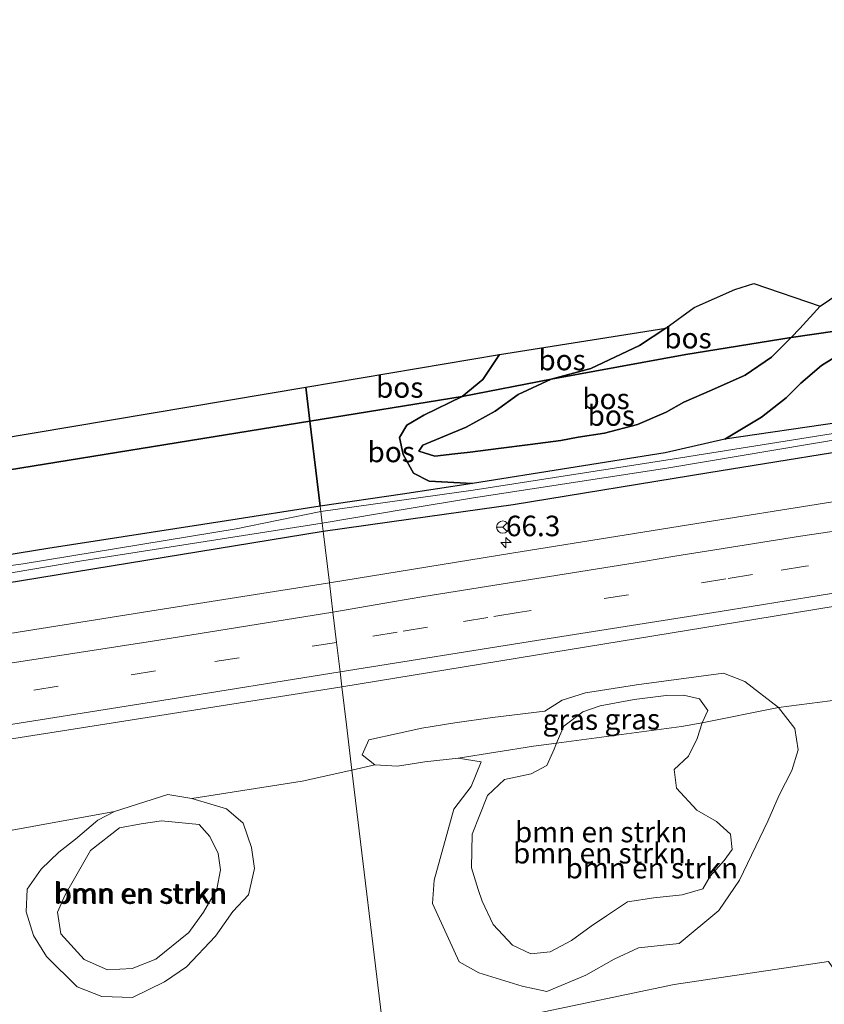
# Model space of a CAD drawing. Units: metres. Extents: x 170000 to 180002, y 464541 to 467802.
# Drawn here: x 178500 to 178598, y 467381 to 467501 of the extents above; entities that cross this region are included whole.
import ezdxf
from ezdxf.enums import TextEntityAlignment as Align

# ---------------------------------------------------------------- set-up
doc = ezdxf.new("R2010")
doc.units = ezdxf.units.M
doc.linetypes.add('IE-TERREINAFSCHEIDING', pattern=[10, 8, -2])
doc.linetypes.add('VW-3-9_STREEP', pattern=[12, 3, -9])
doc.layers.get('0').update_dxf_attribs({"lineweight": 25})
for name, color, linetype, lineweight in [('B-ME-AM-KILOMETR-S-B1', 7, 'Continuous', 18), ('B-ME-GR-BOMENSTRUIKEN-GV-B6', 93, 'Continuous', 18), ('B-ME-GR-BOS-GV-B6', 10, 'Continuous', 25), ('B-ME-GR-STRUIKEN-GV-B6', 93, 'Continuous', 18), ('B-ME-GW-INSTEEKWATERGANG-L-B1', 10, 'Continuous', 25), ('B-ME-GW-KRUINLIJN-L-B1', 93, 'Continuous', 18), ('B-ME-GW-TEENLIJN-L-B1', 93, 'Continuous', 18), ('B-ME-IE-GRASLAND-GV-B6', 93, 'Continuous', 18), ('B-ME-IE-HULPGEOMETRIE-L-B1', 53, 'Continuous', 18), ('B-ME-IE-TERREINAFSCHEIDING-RASTERHEKWERK-L-B1', 8, 'IE-TERREINAFSCHEIDING', 18), ('B-ME-KG-KADASTRAAL-OPNAMEDTMGRENS-L-B1', 10, 'Continuous', 25), ('B-ME-OG-WATER-GV-B6', 153, 'Continuous', 18), ('B-ME-VH-VERH_SOORT-BITUMEN-GV-B6', 8, 'IE-TERREINAFSCHEIDING-NATUURLIJK-HOUTWAL', 18), ('B-ME-VW-MARKERING-39STREEP-015-L-B1', 255, 'VW-3-9_STREEP', 18), ('B-ME-VW-MARKERING-STREEP-015-L-B1', 7, 'Continuous', 18), ('B-ME-VW-MEUBILAIR_WEGMEUBILAIR-RONA-S-B1', 8, 'Continuous', 18)]:
    doc.layers.add(name, color=color, linetype=linetype, lineweight=lineweight)
doc.styles.add('NLCS-ISO', font='NLCS-ISO.TTF')
doc.linetypes.add('IE-TERREINAFSCHEIDING-NATUURLIJK-HOUTWAL', pattern='A,7,-1.5,[67,NLCS.SHX,S=0.75,R=45,X=0,Y=0],-1.5,7,-1.5,[70,NLCS.SHX,S=0.75,R=0,X=0,Y=0],-1.5', length=20)

# ---------------------------------------------------------------- blocks, each defined once
blk = doc.blocks.new('wegwijzer')
for q in [(-0.53, -0.53), (0, 0.75), (0.53, -0.53)]:
    blk.add_line((0, 0), q)
blk.add_circle((0, 0), 0.75)
blk = doc.blocks.new('hecto')
for p, q in [((0, 0.625), (-0.625, 0)), ((0, -0.625), (0, 0.625)), ((-0.625, 0), (0.625, 0)), ((0.625, 0), (0, -0.625))]:
    blk.add_line(p, q)

msp = doc.modelspace()

# ---------------------------------------------------------------- linework, layer by layer
at = {"layer": 'B-ME-GR-BOMENSTRUIKEN-GV-B6'}
for points in [[(178544.8248, 467377.1297, 22.203), (178540.8974, 467409.6677, 22.2663), (178543.685, 467410.287, 22.035), (178546.431, 467410.15, 21.963), (178549.763, 467410.658, 21.879), (178553.833, 467411.136, 21.767), (178556.629, 467410.656, 21.879), (178555.41, 467407.652, 21.841), (178553.318, 467404.914, 21.889), (178550.924, 467396.274, 21.945), (178550.694, 467393.428, 21.953), (178553.938, 467386.333, 21.949), (178556.346, 467384.99, 21.933), (178561.617, 467383.354, 21.887), (178564.614, 467382.704, 21.747), (178569.374, 467384.693, 21.591), (178572.811, 467386.64, 21.499), (178575.772, 467388.029, 21.417), (178580.725, 467388.544, 21.523), (178585.571, 467392.564, 21.651), (178588.086, 467396.284, 21.685), (178591.551, 467403.462, 21.799), (178592.931, 467406.617, 21.605), (178594.444, 467409.616, 21.679), (178595.21, 467412.147, 21.667), (178594.83, 467414.722, 21.685), (178592.846, 467417.291, 21.811), (178612.9515, 467419.8877, 22.2707)], [(178553.833, 467411.136, 21.767), (178562.9851, 467412.5826, 22.2381), (178565.819, 467412.958, 22.2605), (178565.506, 467412.217, 22.261), (178564.641, 467410.219, 22.279), (178562.699, 467409.21, 22.327), (178559.488, 467408.514, 22.325), (178557.408, 467406.592, 22.311), (178555.541, 467401.862, 22.321), (178555.45, 467397.787, 22.323), (178556.274, 467395.112, 22.331), (178556.74, 467393.729, 22.365), (178558.107, 467390.888, 22.319), (178560.446, 467388.338, 22.361), (178562.66, 467387.313, 22.359), (178565.024, 467387.553, 22.321), (178567.624, 467388.904, 22.271), (178570.032, 467390.681, 22.215), (178571.905, 467391.917, 22.231), (178574.452, 467393.622, 22.105), (178577.672, 467394.115, 22.169), (178581.106, 467394.464, 22.239), (178583.61, 467395.218, 22.395), (178584.502, 467396.739, 22.375), (178586.199, 467398.662, 22.429), (178587.182, 467399.982, 22.459), (178586.972, 467401.854, 22.371), (178585.294, 467403.411, 22.315), (178582.88, 467404.802, 22.417), (178580.406, 467407.448, 22.379), (178580.11, 467409.749, 22.201), (178581.876, 467411.379, 22.229), (178582.919, 467413.521, 22.145), (178583.537, 467415.407, 22.155), (178592.846, 467417.291, 21.811), (178594.83, 467414.722, 21.685), (178595.21, 467412.147, 21.667), (178594.444, 467409.616, 21.679), (178592.931, 467406.617, 21.605), (178591.551, 467403.462, 21.799), (178588.086, 467396.284, 21.685), (178585.571, 467392.564, 21.651), (178580.725, 467388.544, 21.523), (178575.772, 467388.029, 21.417), (178572.811, 467386.64, 21.499), (178569.374, 467384.693, 21.591), (178564.614, 467382.704, 21.747), (178561.617, 467383.354, 21.887), (178556.346, 467384.99, 21.933), (178553.938, 467386.333, 21.949), (178550.694, 467393.428, 21.953), (178550.924, 467396.274, 21.945), (178553.318, 467404.914, 21.889), (178555.41, 467407.652, 21.841), (178556.629, 467410.656, 21.879), (178553.833, 467411.136, 21.767)], [(178565.819, 467412.958, 22.2605), (178581.0233, 467414.9722, 22.3119), (178583.537, 467415.407, 22.155), (178582.919, 467413.521, 22.145), (178581.876, 467411.379, 22.229), (178580.11, 467409.749, 22.201), (178580.406, 467407.448, 22.379), (178582.88, 467404.802, 22.417), (178585.294, 467403.411, 22.315), (178586.972, 467401.854, 22.371), (178587.182, 467399.982, 22.459), (178586.199, 467398.662, 22.429), (178584.502, 467396.739, 22.375), (178583.61, 467395.218, 22.395), (178581.106, 467394.464, 22.239), (178577.672, 467394.115, 22.169), (178574.452, 467393.622, 22.105), (178571.905, 467391.917, 22.231), (178570.032, 467390.681, 22.215), (178567.624, 467388.904, 22.271), (178565.024, 467387.553, 22.321), (178562.66, 467387.313, 22.359), (178560.446, 467388.338, 22.361), (178558.107, 467390.888, 22.319), (178556.74, 467393.729, 22.365), (178556.274, 467395.112, 22.331), (178555.45, 467397.787, 22.323), (178555.541, 467401.862, 22.321), (178557.408, 467406.592, 22.311), (178559.488, 467408.514, 22.325), (178562.699, 467409.21, 22.327), (178564.641, 467410.219, 22.279), (178565.506, 467412.217, 22.261), (178565.819, 467412.958, 22.2605)], [(178491.8821, 467400.9796, 22.209), (178511.997, 467404.629, 22.049), (178509.961, 467403.587, 22.097), (178507.229, 467401.24, 22.171), (178505.194, 467399.677, 22.255), (178503.041, 467397.6, 22.265), (178501.361, 467395.186, 22.227), (178501.228, 467392.394, 22.225), (178502.1, 467389.527, 22.199), (178503.714, 467386.955, 22.109), (178507.449, 467383.277, 21.841), (178510.433, 467382.104, 21.959), (178514.172, 467381.983, 22.043), (178518.055, 467383.897, 22.001), (178520.741, 467385.717, 21.949), (178524.276, 467389.456, 21.893), (178526.373, 467392.45, 21.909), (178528.293, 467394.495, 21.937), (178529.009, 467397.7, 21.967), (178528.654, 467400.258, 21.979), (178527.652, 467403.201, 21.983), (178525.61, 467404.933, 21.983), (178521.378, 467406.217, 21.983), (178534.8265, 467408.3191, 22.1542), (178540.8974, 467409.6677, 22.2663), (178544.8248, 467377.1297, 22.203)], [(178511.997, 467404.629, 22.049), (178518.49, 467406.693, 21.983), (178521.378, 467406.217, 21.983), (178525.61, 467404.933, 21.983), (178527.652, 467403.201, 21.983), (178528.654, 467400.258, 21.979), (178529.009, 467397.7, 21.967), (178528.293, 467394.495, 21.937), (178526.373, 467392.45, 21.909), (178524.276, 467389.456, 21.893), (178520.741, 467385.717, 21.949), (178518.055, 467383.897, 22.001), (178514.172, 467381.983, 22.043), (178510.433, 467382.104, 21.959), (178507.449, 467383.277, 21.841), (178503.714, 467386.955, 22.109), (178502.1, 467389.527, 22.199), (178501.228, 467392.394, 22.225), (178501.361, 467395.186, 22.227), (178503.041, 467397.6, 22.265), (178505.194, 467399.677, 22.255), (178507.229, 467401.24, 22.171), (178509.961, 467403.587, 22.097), (178511.997, 467404.629, 22.049)], [(178515.242, 467403.112, 22.573), (178517.701, 467403.501, 22.573), (178522.292, 467403.049, 22.541), (178523.588, 467401.569, 22.527), (178524.586, 467399.503, 22.551), (178524.888, 467397.506, 22.575), (178524.454, 467395.17, 22.577), (178522.826, 467392.384, 22.567), (178521.013, 467389.903, 22.619), (178517.032, 467386.648, 22.489), (178514.132, 467385.51, 22.471), (178511.12, 467385.352, 22.471), (178508.289, 467386.618, 22.501), (178505.461, 467389.734, 22.617), (178505.046, 467392.379, 22.729), (178505.984, 467394.5, 22.719), (178509.053, 467399.881, 22.691), (178512.584, 467402.625, 22.573), (178515.242, 467403.112, 22.573)], [(178515.242, 467403.112, 22.573), (178512.584, 467402.625, 22.573), (178509.053, 467399.881, 22.691), (178505.984, 467394.5, 22.719), (178505.046, 467392.379, 22.729), (178505.461, 467389.734, 22.617), (178508.289, 467386.618, 22.501), (178511.12, 467385.352, 22.471), (178514.132, 467385.51, 22.471), (178517.032, 467386.648, 22.489), (178521.013, 467389.903, 22.619), (178522.826, 467392.384, 22.567), (178524.454, 467395.17, 22.577), (178524.888, 467397.506, 22.575), (178524.586, 467399.503, 22.551), (178523.588, 467401.569, 22.527), (178522.292, 467403.049, 22.541), (178517.701, 467403.501, 22.573), (178515.242, 467403.112, 22.573)], [(178598.933, 467386.356, 22.105), (178580.1441, 467383.5611, 21.7014), (178562.7332, 467379.9184, 21.964)]]:
    msp.add_polyline3d(points, dxfattribs=at)
at = {"layer": 'B-ME-GR-BOS-GV-B6'}
for points in [[(178608.112, 467465.325, 22.104), (178606.622, 467464.135, 22.161), (178602.485, 467463.495, 22.384), (178594.373, 467462.323, 23.192), (178595.431, 467463.433, 23.066), (178597.901, 467466.146, 23.064), (178601.335, 467468.441, 22.93), (178613.759, 467470.822, 22.104), (178611.891, 467467.664, 22.1), (178608.112, 467465.325, 22.104)], [(178594.373, 467462.323, 23.192), (178581.546, 467460.242, 23.26), (178565.133, 467457.271, 22.594), (178569.964, 467458.562, 22.688), (178575.923, 467461.37, 23.068), (178579.112, 467463.479, 23.296), (178582.579, 467465.967, 23.444), (178587.506, 467468.181, 23.462), (178589.826, 467468.903, 23.438), (178597.901, 467466.146, 23.064), (178595.431, 467463.433, 23.066), (178594.373, 467462.323, 23.192)], [(178549.057, 467448.496, 22.312), (178550.98, 467447.898, 22.172), (178553.428, 467448.188, 22.14), (178555.305, 467448.351, 22.346), (178558.734, 467448.805, 22.5), (178562.59, 467449.297, 22.636), (178566.317, 467449.78, 22.642), (178568.456, 467450.188, 22.618), (178571.638, 467450.667, 22.39), (178575.651, 467451.725, 22.458), (178579.172, 467453.258, 22.522), (178581.313, 467454.438, 22.568), (178584.686, 467455.92, 22.836), (178588.768, 467457.727, 22.94), (178591.994, 467459.923, 23.114), (178593.308, 467461.27, 23.114), (178594.373, 467462.323, 23.192), (178602.485, 467463.495, 22.384)], [(178554.306, 467455.157, 22.254), (178556.842, 467457.209, 22.254), (178558.862, 467460.256, 22.304), (178579.112, 467463.479, 23.296), (178575.923, 467461.37, 23.068), (178569.964, 467458.562, 22.688), (178565.133, 467457.271, 22.594), (178554.306, 467455.157, 22.254)], [(178549.057, 467448.496, 22.312), (178549.527, 467449.23, 22.312), (178554.816, 467451.409, 22.406), (178558.342, 467453.357, 22.432), (178561.151, 467455.379, 22.494), (178565.133, 467457.271, 22.594), (178581.546, 467460.242, 23.26), (178594.373, 467462.323, 23.192), (178593.308, 467461.27, 23.114), (178591.994, 467459.923, 23.114), (178588.768, 467457.727, 22.94), (178584.686, 467455.92, 22.836), (178581.313, 467454.438, 22.568), (178579.172, 467453.258, 22.522), (178575.651, 467451.725, 22.458), (178571.638, 467450.667, 22.39), (178568.456, 467450.188, 22.618), (178566.317, 467449.78, 22.642), (178562.59, 467449.297, 22.636), (178558.734, 467448.805, 22.5), (178555.305, 467448.351, 22.346), (178553.428, 467448.188, 22.14), (178550.98, 467447.898, 22.172), (178549.057, 467448.496, 22.312)], [(178601.065, 467460.792, 22.154), (178598.076, 467458.911, 22.202), (178595.55, 467456.777, 22.222), (178593.773, 467454.967, 22.284), (178590.751, 467452.633, 22.214), (178586.284, 467449.939, 22.14), (178579.019, 467448.301, 21.936), (178555.571, 467444.538, 21.854), (178550.301, 467444.849, 21.942), (178548.405, 467445.827, 22.308), (178547.137, 467448.104, 22.542), (178546.669, 467450.172, 22.548), (178547.56, 467451.659, 22.478), (178549.658, 467452.863, 22.38), (178554.306, 467455.157, 22.254), (178565.133, 467457.271, 22.594), (178561.151, 467455.379, 22.494), (178558.342, 467453.357, 22.432), (178554.816, 467451.409, 22.406), (178549.527, 467449.23, 22.312), (178549.057, 467448.496, 22.312)], [(178600.21, 467451.962, 22.092), (178586.284, 467449.939, 22.14), (178590.751, 467452.633, 22.214), (178593.773, 467454.967, 22.284), (178595.55, 467456.777, 22.222), (178598.076, 467458.911, 22.202), (178601.065, 467460.792, 22.154)], [(178535.772, 467452.133, 21.928), (178535.27, 467456.2927, 21.9361), (178558.862, 467460.256, 22.304), (178556.842, 467457.209, 22.254), (178554.306, 467455.157, 22.254), (178535.772, 467452.133, 21.928)], [(178443.41, 467437.975, 22.052), (178440.339, 467440.345, 22.053), (178535.27, 467456.2927, 21.9361), (178535.772, 467452.133, 21.928), (178493.165, 467445.239, 21.694), (178459.042, 467440.356, 22.15), (178448.174, 467438.701, 22.082), (178443.41, 467437.975, 22.052)], [(178554.306, 467455.157, 22.254), (178549.658, 467452.863, 22.38), (178547.56, 467451.659, 22.478), (178546.669, 467450.172, 22.548), (178547.137, 467448.104, 22.542), (178548.405, 467445.827, 22.308), (178550.301, 467444.849, 21.942), (178555.571, 467444.538, 21.854), (178547.039, 467443.277, 21.848), (178537.02, 467441.796, 21.84), (178535.772, 467452.133, 21.928), (178554.306, 467455.157, 22.254)], [(178493.165, 467445.239, 21.694), (178535.772, 467452.133, 21.928), (178537.02, 467441.796, 21.84), (178525.619, 467439.999, 21.786), (178503.848, 467436.642, 21.738), (178483.124, 467433.264, 21.848)]]:
    msp.add_polyline3d(points, dxfattribs=at)
at = {"layer": 'B-ME-GR-STRUIKEN-GV-B6'}
msp.add_polyline3d([(178295.117, 467405.716, 21.842), (178338.418, 467412.112, 21.844), (178373.518, 467417.298, 21.944), (178400.793, 467421.136, 21.876), (178428.738, 467424.924, 21.852), (178454.554, 467428.678, 21.852), (178483.124, 467433.264, 21.848), (178503.848, 467436.642, 21.738), (178525.619, 467439.999, 21.786), (178537.02, 467441.796, 21.84), (178537.096, 467441.167, 21.72), (178526.795, 467439.023, 21.602), (178500.857, 467434.779, 21.606), (178478.45, 467431.736, 21.584), (178447.249, 467426.809, 21.586), (178413.547, 467421.627, 21.522), (178373.183, 467415.26, 21.514), (178337.25, 467409.58, 21.496), (178297.324, 467403.296, 21.438), (178295.117, 467405.716, 21.842)], dxfattribs=at)
at = {"layer": 'B-ME-GW-INSTEEKWATERGANG-L-B1'}
for points in [[(178894.896, 467501.02, 23.13), (178890.84, 467500.375, 23.122), (178873.081, 467496.967, 23.092), (178853.044, 467493.282, 22.926), (178836.066, 467490.395, 22.888), (178815.829, 467487.066, 22.72), (178797.293, 467484.205, 22.69), (178788.964, 467482.926, 22.666), (178783.296, 467482.057, 22.65), (178755.454, 467477.785, 22.57), (178737.33, 467474.689, 22.572), (178715.818, 467471.267, 22.586), (178693.955, 467467.653, 22.55), (178671.608, 467463.881, 22.458), (178651.178, 467460.594, 22.296), (178631.347, 467457.341, 22.208), (178611.047, 467453.802, 22.148), (178600.21, 467451.962, 22.092), (178586.284, 467449.939, 22.14), (178579.019, 467448.301, 21.936), (178555.571, 467444.538, 21.854), (178547.039, 467443.277, 21.848), (178537.02, 467441.796, 21.84)], [(178537.386, 467438.766, 21.896), (178548.059, 467440.261, 21.93), (178560.527, 467442.008, 21.97), (178584.366, 467445.902, 22.04), (178607.453, 467449.628, 22.156), (178629.675, 467453.229, 22.154), (178652.757, 467456.931, 22.31), (178674.638, 467460.399, 22.344), (178696.75, 467464.231, 22.396), (178719.07, 467467.764, 22.438), (178740.738, 467471.312, 22.474), (178762.278, 467474.51, 22.558), (178784.147, 467477.968, 22.539), (178785.429, 467478.171, 22.538), (178789.771, 467478.865, 22.54), (178808.097, 467481.795, 22.55), (178832.316, 467485.321, 22.69), (178853.084, 467488.96, 22.774), (178875.248, 467492.311, 22.948), (178895.782, 467495.871, 22.982)], [(178537.02, 467441.796, 21.84), (178525.619, 467439.999, 21.786), (178503.848, 467436.642, 21.738), (178483.124, 467433.264, 21.848), (178454.554, 467428.678, 21.852), (178428.738, 467424.924, 21.852), (178400.793, 467421.136, 21.876), (178373.518, 467417.298, 21.944), (178338.418, 467412.112, 21.844), (178295.117, 467405.716, 21.842), (178296.044, 467399.729, 21.82), (178309.677, 467401.624, 21.552), (178346.853, 467407.903, 21.57), (178382.34, 467413.38, 21.656), (178418.771, 467419.391, 21.798), (178458.847, 467425.79, 21.786), (178496.379, 467432.071, 21.82), (178537.386, 467438.766, 21.896)]]:
    msp.add_polyline3d(points, dxfattribs=at)
at = {"layer": 'B-ME-GW-KRUINLIJN-L-B1'}
for p, q in [((178597.901, 467466.146, 23.064), (178595.431, 467463.433, 23.066)), ((178550.98, 467447.898, 22.172), (178549.057, 467448.496, 22.312))]:
    msp.add_line(p, q, dxfattribs=at)
for points in [[(178549.057, 467448.496, 22.312), (178549.527, 467449.23, 22.312), (178554.816, 467451.409, 22.406), (178558.342, 467453.357, 22.432), (178561.151, 467455.379, 22.494), (178565.133, 467457.271, 22.594), (178569.964, 467458.562, 22.688), (178575.923, 467461.37, 23.068), (178579.112, 467463.479, 23.296)], [(178593.308, 467461.27, 23.114), (178594.373, 467462.323, 23.192), (178595.431, 467463.433, 23.066)], [(178593.308, 467461.27, 23.114), (178591.994, 467459.923, 23.114), (178588.768, 467457.727, 22.94), (178584.686, 467455.92, 22.836), (178581.313, 467454.438, 22.568), (178579.172, 467453.258, 22.522), (178575.651, 467451.725, 22.458), (178571.638, 467450.667, 22.39), (178568.456, 467450.188, 22.618), (178566.317, 467449.78, 22.642), (178562.59, 467449.297, 22.636), (178558.734, 467448.805, 22.5), (178555.305, 467448.351, 22.346), (178553.428, 467448.188, 22.14), (178550.98, 467447.898, 22.172)], [(178583.537, 467415.407, 22.155), (178582.919, 467413.521, 22.145), (178581.876, 467411.379, 22.229), (178580.11, 467409.749, 22.201), (178580.406, 467407.448, 22.379), (178582.88, 467404.802, 22.417), (178585.294, 467403.411, 22.315), (178586.972, 467401.854, 22.371), (178587.182, 467399.982, 22.459), (178586.199, 467398.662, 22.429), (178584.502, 467396.739, 22.375), (178583.61, 467395.218, 22.395), (178581.106, 467394.464, 22.239), (178577.672, 467394.115, 22.169), (178574.452, 467393.622, 22.105), (178571.905, 467391.917, 22.231), (178570.032, 467390.681, 22.215), (178567.624, 467388.904, 22.271), (178565.024, 467387.553, 22.321), (178562.66, 467387.313, 22.359), (178560.446, 467388.338, 22.361), (178558.107, 467390.888, 22.319), (178556.74, 467393.729, 22.365), (178556.274, 467395.112, 22.331), (178555.45, 467397.787, 22.323), (178555.541, 467401.862, 22.321), (178557.408, 467406.592, 22.311), (178559.488, 467408.514, 22.325), (178562.699, 467409.21, 22.327), (178564.641, 467410.219, 22.279), (178565.506, 467412.217, 22.261), (178565.819, 467412.958, 22.2605), (178566.687, 467415.013, 22.259), (178569.003, 467416.745, 22.369), (178571.125, 467417.483, 22.433), (178575.247, 467418.261, 22.483), (178579.151, 467418.758, 22.483), (178581.267, 467418.771, 22.439), (178583.233, 467418.35, 22.405), (178584.242, 467416.929, 22.283), (178583.537, 467415.407, 22.155)], [(178515.242, 467403.112, 22.573), (178517.701, 467403.501, 22.573), (178522.292, 467403.049, 22.541), (178523.588, 467401.569, 22.527), (178524.586, 467399.503, 22.551), (178524.888, 467397.506, 22.575), (178524.454, 467395.17, 22.577), (178522.826, 467392.384, 22.567), (178521.013, 467389.903, 22.619), (178517.032, 467386.648, 22.489), (178514.132, 467385.51, 22.471), (178511.12, 467385.352, 22.471), (178508.289, 467386.618, 22.501), (178505.461, 467389.734, 22.617), (178505.046, 467392.379, 22.729), (178505.984, 467394.5, 22.719), (178509.053, 467399.881, 22.691), (178512.584, 467402.625, 22.573), (178515.242, 467403.112, 22.573)]]:
    msp.add_polyline3d(points, dxfattribs=at)
at = {"layer": 'B-ME-GW-TEENLIJN-L-B1'}
msp.add_line((178586.284, 467449.939, 22.14), (178590.751, 467452.633, 22.214), dxfattribs=at)
for points in [[(178590.751, 467452.633, 22.214), (178593.773, 467454.967, 22.284), (178595.55, 467456.777, 22.222), (178598.076, 467458.911, 22.202), (178601.065, 467460.792, 22.154), (178604.547, 467462.386, 22.158)], [(178549.658, 467452.863, 22.38), (178554.306, 467455.157, 22.254), (178556.842, 467457.209, 22.254), (178558.862, 467460.256, 22.304)], [(178555.571, 467444.538, 21.854), (178550.301, 467444.849, 21.942), (178548.405, 467445.827, 22.308), (178547.137, 467448.104, 22.542), (178546.669, 467450.172, 22.548), (178547.56, 467451.659, 22.478), (178549.658, 467452.863, 22.38)], [(178592.846, 467417.291, 21.811), (178594.83, 467414.722, 21.685), (178595.21, 467412.147, 21.667), (178594.444, 467409.616, 21.679), (178592.931, 467406.617, 21.605), (178591.551, 467403.462, 21.799), (178588.086, 467396.284, 21.685), (178585.571, 467392.564, 21.651), (178580.725, 467388.544, 21.523), (178575.772, 467388.029, 21.417), (178572.811, 467386.64, 21.499), (178569.374, 467384.693, 21.591), (178564.614, 467382.704, 21.747), (178561.617, 467383.354, 21.887), (178556.346, 467384.99, 21.933), (178553.938, 467386.333, 21.949), (178550.694, 467393.428, 21.953), (178550.924, 467396.274, 21.945), (178553.318, 467404.914, 21.889), (178555.41, 467407.652, 21.841), (178556.629, 467410.656, 21.879), (178553.833, 467411.136, 21.767), (178549.763, 467410.658, 21.879), (178546.431, 467410.15, 21.963), (178543.685, 467410.287, 22.035), (178542.12, 467411.532, 22.065), (178542.969, 467413.333, 22.065), (178546.659, 467414.178, 22.075), (178549.401, 467414.783, 22.065), (178553.427, 467415.41, 22.093), (178557.995, 467416.064, 22.119), (178564.388, 467416.85, 22.123), (178566.475, 467418.194, 22.123), (178569.324, 467419.057, 22.101), (178571.178, 467419.338, 22.081), (178575.546, 467420.033, 22.263), (178586.147, 467421.484, 22.211), (178588.713, 467420.438, 22.151), (178592.846, 467417.291, 21.811)], [(178521.378, 467406.217, 21.983), (178525.61, 467404.933, 21.983), (178527.652, 467403.201, 21.983), (178528.654, 467400.258, 21.979), (178529.009, 467397.7, 21.967), (178528.293, 467394.495, 21.937), (178526.373, 467392.45, 21.909), (178524.276, 467389.456, 21.893), (178520.741, 467385.717, 21.949), (178518.055, 467383.897, 22.001), (178514.172, 467381.983, 22.043), (178510.433, 467382.104, 21.959), (178507.449, 467383.277, 21.841), (178503.714, 467386.955, 22.109), (178502.1, 467389.527, 22.199), (178501.228, 467392.394, 22.225), (178501.361, 467395.186, 22.227), (178503.041, 467397.6, 22.265), (178505.194, 467399.677, 22.255), (178507.229, 467401.24, 22.171), (178509.961, 467403.587, 22.097), (178511.997, 467404.629, 22.049), (178518.49, 467406.693, 21.983), (178521.378, 467406.217, 21.983)]]:
    msp.add_polyline3d(points, dxfattribs=at)
at = {"layer": 'B-ME-IE-GRASLAND-GV-B6'}
for points in [[(178537.268, 467439.744, 21.698), (178547.599, 467441.464, 21.668), (178555.713, 467442.814, 21.644), (178579.238, 467446.417, 21.664), (178601.186, 467450.13, 21.846), (178623.67, 467453.659, 21.856), (178646.208, 467457.471, 21.962), (178672.549, 467461.874, 22.134), (178690.572, 467464.671, 22.156), (178713.878, 467468.4, 22.136), (178739.511, 467472.731, 22.144), (178762.248, 467476.389, 22.152), (178780.863, 467479.399, 22.218), (178783.844, 467479.842, 22.227), (178789.412, 467480.668, 22.243), (178800.349, 467482.291, 22.276), (178824.372, 467485.752, 22.306), (178844.71, 467489.255, 22.33), (178865.558, 467492.774, 22.428)], [(178853.084, 467488.96, 22.774), (178832.316, 467485.321, 22.69), (178808.097, 467481.795, 22.55), (178789.771, 467478.865, 22.54), (178785.429, 467478.171, 22.538), (178784.147, 467477.968, 22.539), (178762.278, 467474.51, 22.558), (178740.738, 467471.312, 22.474), (178719.07, 467467.764, 22.438), (178696.75, 467464.231, 22.396), (178674.638, 467460.399, 22.344), (178652.757, 467456.931, 22.31), (178629.675, 467453.229, 22.154), (178607.453, 467449.628, 22.156), (178584.366, 467445.902, 22.04), (178560.527, 467442.008, 21.97), (178548.059, 467440.261, 21.93), (178537.386, 467438.766, 21.896), (178537.268, 467439.744, 21.698)], [(178672.435, 467462.779, 22.134), (178645.962, 467458.523, 21.962), (178623.515, 467454.632, 21.856), (178601.041, 467450.894, 21.846), (178579.125, 467447.379, 21.664), (178555.646, 467443.734, 21.644), (178547.25, 467442.572, 21.678), (178537.096, 467441.167, 21.72), (178537.02, 467441.796, 21.84), (178547.039, 467443.277, 21.848), (178555.571, 467444.538, 21.854), (178579.019, 467448.301, 21.936), (178586.284, 467449.939, 22.14), (178600.21, 467451.962, 22.092), (178611.047, 467453.802, 22.148), (178631.347, 467457.341, 22.208), (178651.178, 467460.594, 22.296), (178671.608, 467463.881, 22.458)], [(178679.191, 467455.212, 22.881), (178655.966, 467451.478, 22.823), (178632.337, 467447.646, 22.761), (178608.38, 467443.764, 22.695), (178584.937, 467440.012, 22.629), (178560.366, 467436.095, 22.533), (178538.147, 467432.453, 22.457), (178537.386, 467438.766, 21.896), (178548.059, 467440.261, 21.93), (178560.527, 467442.008, 21.97), (178584.366, 467445.902, 22.04), (178607.453, 467449.628, 22.156), (178629.675, 467453.229, 22.154), (178652.757, 467456.931, 22.31), (178674.638, 467460.399, 22.344)], [(178537.268, 467439.744, 21.698), (178537.386, 467438.766, 21.896), (178496.379, 467432.071, 21.82), (178458.847, 467425.79, 21.786), (178418.771, 467419.391, 21.798), (178382.34, 467413.38, 21.656), (178346.853, 467407.903, 21.57), (178309.677, 467401.624, 21.552), (178296.044, 467399.729, 21.82), (178295.117, 467405.716, 21.842), (178297.324, 467403.296, 21.438), (178297.53, 467401.642, 21.428), (178310.009, 467403.968, 21.41), (178331.947, 467406.97, 21.418), (178359.396, 467411.092, 21.414), (178391.69, 467416.338, 21.434), (178422.588, 467421.225, 21.444), (178448.967, 467425.198, 21.47), (178477.161, 467429.922, 21.482), (178507.991, 467435.13, 21.484), (178537.268, 467439.744, 21.698)], [(178496.379, 467432.071, 21.82), (178537.386, 467438.766, 21.896), (178538.147, 467432.453, 22.457), (178516.263, 467429.008, 22.409), (178492.582, 467425.244, 22.371)], [(178612.9515, 467419.8877, 22.2707), (178592.846, 467417.291, 21.811), (178588.713, 467420.438, 22.151), (178586.147, 467421.484, 22.211), (178575.546, 467420.033, 22.263), (178571.178, 467419.338, 22.081), (178569.324, 467419.057, 22.101), (178566.475, 467418.194, 22.123), (178564.388, 467416.85, 22.123), (178557.995, 467416.064, 22.119), (178553.427, 467415.41, 22.093), (178549.401, 467414.783, 22.065), (178546.659, 467414.178, 22.075), (178542.969, 467413.333, 22.065), (178542.12, 467411.532, 22.065), (178543.685, 467410.287, 22.035), (178540.8974, 467409.6677, 22.2663), (178540.232, 467415.18, 22.277), (178539.676, 467419.789, 22.689), (178565.229, 467423.999, 22.763), (178590.055, 467428.021, 22.819), (178616.83, 467432.422, 22.933)], [(178553.833, 467411.136, 21.767), (178549.763, 467410.658, 21.879), (178546.431, 467410.15, 21.963), (178543.685, 467410.287, 22.035), (178542.12, 467411.532, 22.065), (178542.969, 467413.333, 22.065), (178546.659, 467414.178, 22.075), (178549.401, 467414.783, 22.065), (178553.427, 467415.41, 22.093), (178557.995, 467416.064, 22.119), (178564.388, 467416.85, 22.123), (178566.475, 467418.194, 22.123), (178569.324, 467419.057, 22.101), (178571.178, 467419.338, 22.081), (178575.546, 467420.033, 22.263), (178586.147, 467421.484, 22.211), (178588.713, 467420.438, 22.151), (178592.846, 467417.291, 21.811), (178583.537, 467415.407, 22.155), (178584.242, 467416.929, 22.283), (178583.233, 467418.35, 22.405), (178581.267, 467418.771, 22.439), (178579.151, 467418.758, 22.483), (178575.247, 467418.261, 22.483), (178571.125, 467417.483, 22.433), (178569.003, 467416.745, 22.369), (178566.687, 467415.013, 22.259), (178565.819, 467412.958, 22.2605), (178562.9851, 467412.5826, 22.2381), (178553.833, 467411.136, 21.767)], [(178494.508, 467412.682, 22.587), (178518.262, 467416.433, 22.685), (178539.676, 467419.789, 22.689), (178540.232, 467415.18, 22.277), (178540.8974, 467409.6677, 22.2663), (178534.8265, 467408.3191, 22.1542), (178521.378, 467406.217, 21.983)], [(178565.819, 467412.958, 22.2605), (178566.687, 467415.013, 22.259), (178569.003, 467416.745, 22.369), (178571.125, 467417.483, 22.433), (178575.247, 467418.261, 22.483), (178579.151, 467418.758, 22.483), (178581.267, 467418.771, 22.439), (178583.233, 467418.35, 22.405), (178584.242, 467416.929, 22.283), (178583.537, 467415.407, 22.155), (178581.0233, 467414.9722, 22.3119), (178565.819, 467412.958, 22.2605)], [(178521.378, 467406.217, 21.983), (178518.49, 467406.693, 21.983), (178511.997, 467404.629, 22.049), (178491.8821, 467400.9796, 22.209)], [(178544.8248, 467377.1297, 22.203), (178562.7332, 467379.9184, 21.964), (178580.1441, 467383.5611, 21.7014), (178598.933, 467386.356, 22.105), (178600.035, 467384.775, 22.091), (178604.588, 467384.06, 22.031), (178607.594, 467384.25, 21.937), (178613.159, 467384.622, 21.849), (178617.786, 467385.063, 21.967), (178623.039, 467385.461, 22.081), (178628.355, 467385.933, 22.189), (178634.008, 467386.642, 22.329), (178641.262, 467388.089, 22.359), (178647.329, 467389.004, 22.369), (178658.679, 467390.787, 22.389), (178675.079, 467392.884, 22.397)]]:
    msp.add_polyline3d(points, dxfattribs=at)
at = {"layer": 'B-ME-IE-HULPGEOMETRIE-L-B1'}
msp.add_polyline3d([(178535.27, 467456.2927, 21.9361), (178535.772, 467452.133, 21.928), (178537.02, 467441.796, 21.84), (178537.096, 467441.167, 21.72), (178537.268, 467439.744, 21.698), (178537.386, 467438.766, 21.896), (178538.147, 467432.453, 22.457), (178538.579, 467428.879, 22.532), (178539.021, 467425.216, 22.641), (178539.455, 467421.617, 22.735), (178539.676, 467419.789, 22.689), (178540.232, 467415.18, 22.277), (178540.8974, 467409.6677, 22.2663), (178544.8248, 467377.1297, 22.203)], dxfattribs=at)
at = {"layer": 'B-ME-IE-TERREINAFSCHEIDING-RASTERHEKWERK-L-B1'}
for points in [[(178535.772, 467452.133, 21.928), (178554.306, 467455.157, 22.254), (178565.133, 467457.271, 22.594), (178581.546, 467460.242, 23.26), (178594.373, 467462.323, 23.192), (178602.485, 467463.495, 22.384), (178606.622, 467464.135, 22.161)], [(178443.41, 467437.975, 22.052), (178448.174, 467438.701, 22.082), (178459.042, 467440.356, 22.15), (178493.165, 467445.239, 21.694), (178535.772, 467452.133, 21.928)]]:
    msp.add_polyline3d(points, dxfattribs=at)
at = {"layer": 'B-ME-KG-KADASTRAAL-OPNAMEDTMGRENS-L-B1'}
msp.add_polyline3d([(178440.339, 467440.345, 22.053), (178535.27, 467456.2927, 21.9361), (178558.862, 467460.256, 22.304), (178579.112, 467463.479, 23.296), (178582.579, 467465.967, 23.444), (178587.506, 467468.181, 23.462), (178589.826, 467468.903, 23.438), (178597.901, 467466.146, 23.064), (178601.335, 467468.441, 22.93), (178613.759, 467470.822, 22.104), (178625.453, 467475.896, 22.23), (178635.109, 467480.471, 22.594), (178636.919, 467482.921, 22.538), (178653.235, 467490.563, 22.586), (178665.35, 467492.734, 24.584), (178667.427, 467494.941, 24.684), (178670.495, 467497.37, 24.744)], dxfattribs=at)
msp.add_polyline3d([(178440.339, 467440.345, 22.053), (178535.27, 467456.2927, 21.9361), (178558.862, 467460.256, 22.304), (178579.112, 467463.479, 23.296), (178582.579, 467465.967, 23.444), (178587.506, 467468.181, 23.462), (178589.826, 467468.903, 23.438), (178597.901, 467466.146, 23.064), (178601.335, 467468.441, 22.93), (178613.759, 467470.822, 22.104), (178625.453, 467475.896, 22.23), (178635.109, 467480.471, 22.594), (178636.919, 467482.921, 22.538), (178653.235, 467490.563, 22.586), (178665.35, 467492.734, 24.584), (178667.427, 467494.941, 24.684), (178670.495, 467497.37, 24.744)], dxfattribs=at)
msp.add_polyline3d([(178440.339, 467440.345, 22.053), (178535.27, 467456.2927, 21.9361), (178558.862, 467460.256, 22.304), (178579.112, 467463.479, 23.296), (178582.579, 467465.967, 23.444), (178587.506, 467468.181, 23.462), (178589.826, 467468.903, 23.438), (178597.901, 467466.146, 23.064), (178601.335, 467468.441, 22.93), (178613.759, 467470.822, 22.104), (178625.453, 467475.896, 22.23), (178635.109, 467480.471, 22.594), (178636.919, 467482.921, 22.538), (178653.235, 467490.563, 22.586), (178665.35, 467492.734, 24.584), (178667.427, 467494.941, 24.684), (178670.495, 467497.37, 24.744)], dxfattribs=at)
msp.add_polyline3d([(178440.339, 467440.345, 22.053), (178535.27, 467456.2927, 21.9361), (178558.862, 467460.256, 22.304), (178579.112, 467463.479, 23.296), (178582.579, 467465.967, 23.444), (178587.506, 467468.181, 23.462), (178589.826, 467468.903, 23.438), (178597.901, 467466.146, 23.064), (178601.335, 467468.441, 22.93), (178613.759, 467470.822, 22.104), (178625.453, 467475.896, 22.23), (178635.109, 467480.471, 22.594), (178636.919, 467482.921, 22.538), (178653.235, 467490.563, 22.586), (178665.35, 467492.734, 24.584), (178667.427, 467494.941, 24.684), (178670.495, 467497.37, 24.744)], dxfattribs=at)
at = {"layer": 'B-ME-OG-WATER-GV-B6'}
for points in [[(178537.268, 467439.744, 21.698), (178537.096, 467441.167, 21.72), (178547.25, 467442.572, 21.678), (178555.646, 467443.734, 21.644), (178579.125, 467447.379, 21.664), (178601.041, 467450.894, 21.846), (178623.515, 467454.632, 21.856), (178645.962, 467458.523, 21.962), (178672.435, 467462.779, 22.134), (178690.446, 467465.543, 22.156), (178713.767, 467469.217, 22.26), (178739.363, 467473.584, 22.276), (178762.13, 467477.327, 22.154), (178780.74, 467480.248, 22.23), (178783.739, 467480.689, 22.246), (178789.247, 467481.5, 22.276), (178800.221, 467483.114, 22.336), (178824.248, 467486.738, 22.402), (178844.558, 467490.14, 22.402), (178865.434, 467493.695, 22.584)], [(178865.558, 467492.774, 22.428), (178844.71, 467489.255, 22.33), (178824.372, 467485.752, 22.306), (178800.349, 467482.291, 22.276), (178789.412, 467480.668, 22.243), (178783.844, 467479.842, 22.227), (178780.863, 467479.399, 22.218), (178762.248, 467476.389, 22.152), (178739.511, 467472.731, 22.144), (178713.878, 467468.4, 22.136), (178690.572, 467464.671, 22.156), (178672.549, 467461.874, 22.134), (178646.208, 467457.471, 21.962), (178623.67, 467453.659, 21.856), (178601.186, 467450.13, 21.846), (178579.238, 467446.417, 21.664), (178555.713, 467442.814, 21.644), (178547.599, 467441.464, 21.668), (178537.268, 467439.744, 21.698)], [(178537.268, 467439.744, 21.698), (178507.991, 467435.13, 21.484), (178477.161, 467429.922, 21.482), (178448.967, 467425.198, 21.47), (178422.588, 467421.225, 21.444), (178391.69, 467416.338, 21.434), (178359.396, 467411.092, 21.414), (178331.947, 467406.97, 21.418), (178310.009, 467403.968, 21.41), (178297.53, 467401.642, 21.428), (178297.324, 467403.296, 21.438), (178337.25, 467409.58, 21.496), (178373.183, 467415.26, 21.514), (178413.547, 467421.627, 21.522), (178447.249, 467426.809, 21.586), (178478.45, 467431.736, 21.584), (178500.857, 467434.779, 21.606), (178526.795, 467439.023, 21.602), (178537.096, 467441.167, 21.72), (178537.268, 467439.744, 21.698)]]:
    msp.add_polyline3d(points, dxfattribs=at)
at = {"layer": 'B-ME-VH-VERH_SOORT-BITUMEN-GV-B6'}
for points in [[(178688.831, 467443.928, 23.185), (178667.161, 467440.452, 23.095), (178640.833, 467436.326, 23.007), (178616.83, 467432.422, 22.933), (178590.055, 467428.021, 22.819), (178565.229, 467423.999, 22.763), (178539.676, 467419.789, 22.689), (178539.455, 467421.617, 22.735), (178539.021, 467425.216, 22.641), (178538.579, 467428.879, 22.532), (178538.147, 467432.453, 22.457), (178560.366, 467436.095, 22.533), (178584.937, 467440.012, 22.629), (178608.38, 467443.764, 22.695), (178632.337, 467447.646, 22.761), (178655.966, 467451.478, 22.823), (178679.191, 467455.212, 22.881)], [(178492.582, 467425.244, 22.371), (178516.263, 467429.008, 22.409), (178538.147, 467432.453, 22.457), (178538.579, 467428.879, 22.532), (178539.021, 467425.216, 22.641), (178539.455, 467421.617, 22.735), (178539.676, 467419.789, 22.689)], [(178539.676, 467419.789, 22.689), (178518.262, 467416.433, 22.685), (178494.508, 467412.682, 22.587)]]:
    msp.add_polyline3d(points, dxfattribs=at)
at = {"layer": 'B-ME-VW-MARKERING-39STREEP-015-L-B1'}
for points in [[(178792.308, 467466.09, 23.424), (178776.619, 467463.542, 23.399), (178752.651, 467459.691, 23.317), (178729.582, 467455.937, 23.251), (178706.666, 467452.201, 23.133), (178682.51, 467448.352, 23.121), (178658.84, 467444.53, 22.993), (178635.178, 467440.701, 22.971), (178608.347, 467436.357, 22.845), (178596.1007, 467434.4913, 22.66), (178589.6495, 467433.4589, 22.6332), (178586.4239, 467432.9427, 22.65), (178561.1271, 467428.8403, 22.5651), (178557.4485, 467428.2427, 22.5339), (178550.0915, 467427.0473, 22.5333), (178546.4129, 467426.4497, 22.4948), (178539.021, 467425.216, 22.641)], [(178539.021, 467425.216, 22.641), (178516.981, 467421.75, 22.621), (178490.8421, 467417.6229, 22.3522)]]:
    msp.add_polyline3d(points, dxfattribs=at)
at = {"layer": 'B-ME-VW-MARKERING-STREEP-015-L-B1'}
for points in [[(178791.586, 467469.725, 23.361), (178771.061, 467466.433, 23.308), (178747.243, 467462.552, 23.254), (178720.915, 467458.295, 23.134), (178698.005, 467454.576, 23.036), (178677.887, 467451.325, 22.992), (178653.622, 467447.438, 22.92), (178629.685, 467443.526, 22.874), (178607.03, 467439.855, 22.776), (178595.5145, 467438.1441, 22.5853), (178587.8687, 467436.9169, 22.5674), (178584.0457, 467436.3033, 22.5264), (178580.2227, 467435.6899, 22.5558), (178576.3999, 467435.0763, 22.5298), (178568.7539, 467433.8493, 22.5239), (178564.9309, 467433.2357, 22.4744), (178561.1081, 467432.6221, 22.4912), (178553.4621, 467431.3951, 22.4483), (178549.6393, 467430.7815, 22.4613), (178545.8163, 467430.1679, 22.4451), (178538.579, 467428.879, 22.532)], [(178793.021, 467462.501, 23.526), (178783.554, 467460.968, 23.513), (178757.408, 467456.75, 23.421), (178732.844, 467452.777, 23.339), (178709.241, 467448.94, 23.271), (178682.508, 467444.658, 23.163), (178660.135, 467441.013, 23.129), (178635.604, 467437.036, 23.021), (178609.833, 467432.881, 22.983), (178585.732, 467428.981, 22.885), (178563.384, 467425.455, 22.859), (178539.455, 467421.617, 22.735)], [(178538.579, 467428.879, 22.532), (178516.593, 467425.351, 22.514), (178489.7747, 467421.2111, 22.2909)], [(178539.455, 467421.617, 22.735), (178517.75, 467418.149, 22.707), (178494.208, 467414.404, 22.617), (178470.477, 467410.656, 22.579), (178446.696, 467406.924, 22.481), (178423.267, 467403.218, 22.415), (178399.696, 467399.517, 22.353), (178375.944, 467395.742, 22.277), (178352.366, 467392.086, 22.249), (178328.748, 467388.377, 22.185), (178305.15, 467384.695, 22.179), (178281.197, 467381.012, 22.145), (178271.2896, 467379.4629, 22.0396), (178263.6762, 467378.2513, 22.0232), (178252.0322, 467376.4566, 22.0213), (178240.4104, 467374.6947, 22.0347), (178232.6626, 467373.5201, 22.0146), (178224.7714, 467372.288, 21.9854), (178208.9892, 467369.8241, 21.9447), (178197.2456, 467368.0111, 21.9519), (178189.4475, 467366.814, 21.9548), (178181.6278, 467365.6136, 21.9205), (178154.98, 467361.41, 21.915)]]:
    msp.add_polyline3d(points, dxfattribs=at)

# ---------------------------------------------------------------- block references
at = {"layer": 'B-ME-AM-KILOMETR-S-B1', "rotation": 90}
msp.add_blockref('hecto', (178559.644, 467437.357, 22.338), dxfattribs=at)
at = {"layer": 'B-ME-VW-MEUBILAIR_WEGMEUBILAIR-RONA-S-B1', "rotation": 90}
msp.add_blockref('wegwijzer', (178559.261, 467439.256, 22.241), dxfattribs=at)

# ---------------------------------------------------------------- texts
at = {"layer": 'B-ME-AM-KILOMETR-S-B1', "ltscale": 0.2, "style": 'NLCS-ISO'}
msp.add_text('66.3', height=2.5, dxfattribs=at).set_placement((178559.644, 467437.357, 22.338), align=Align.BOTTOM_LEFT)
at = {"layer": 'B-ME-GR-BOMENSTRUIKEN-GV-B6', "ltscale": 0.2, "style": 'NLCS-ISO'}
for p in [(178571.2457, 467402.1279), (178571.0106, 467399.5472), (178577.4077, 467397.7352), (178515.0614, 467394.6798), (178515.0614, 467394.6798), (178515.2166, 467394.6302)]:
    msp.add_text('bmn en strkn', height=2.5, dxfattribs=at).set_placement(p, align=Align.MIDDLE_CENTER)
at = {"layer": 'B-ME-GR-BOS-GV-B6', "ltscale": 0.2, "style": 'NLCS-ISO'}
for p in [(178581.8089, 467462.2541), (178566.4768, 467459.5929), (178546.7082, 467456.2468), (178571.8285, 467454.8602), (178572.472, 467452.8303), (178545.6693, 467448.3989)]:
    msp.add_text('bos', height=2.5, dxfattribs=at).set_placement(p, align=Align.MIDDLE_CENTER)
at = {"layer": 'B-ME-IE-GRASLAND-GV-B6', "ltscale": 0.2, "style": 'NLCS-ISO'}
for p in [(178567.483, 467415.817), (178575.0305, 467415.8645)]:
    msp.add_text('gras', height=2.5, dxfattribs=at).set_placement(p, align=Align.MIDDLE_CENTER)

doc.saveas('drawing.dxf')
